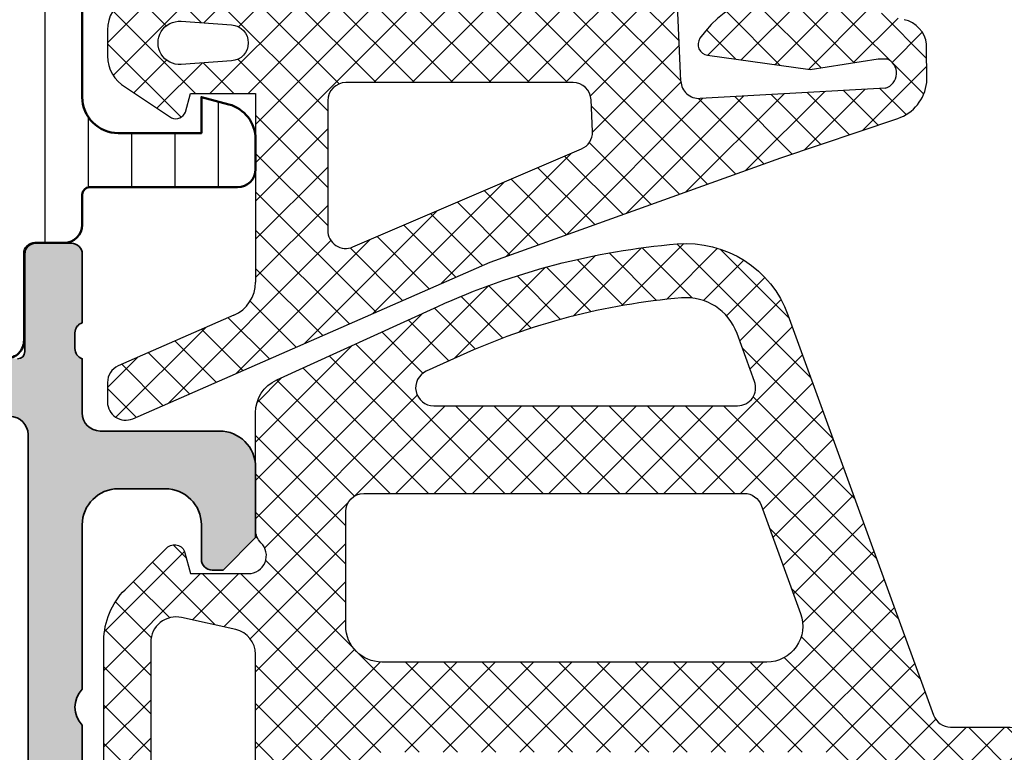
# Model space of a CAD drawing. Units: millimetres. Extents: x 2340 to 23610, y 389 to 3723.
# Drawn here: x 3900 to 3913, y 1294 to 1304 of the extents above; entities that cross this region are included whole.
import ezdxf

# ---------------------------------------------------------------- set-up
doc = ezdxf.new("R2010")
doc.units = ezdxf.units.MM
for name, color, linetype, lineweight in [('S03_AL_Kontur', 255, 'Continuous', 35), ('S04_AL_Schraffur', 253, 'Continuous', 25), ('S07_Isolation_Kontur', 91, 'Continuous', 50), ('S08_Isolation_Schraffur', 91, 'Continuous', 25)]:
    doc.layers.add(name, color=color, linetype=linetype, lineweight=lineweight)
doc.layers.add('SZ_grau', color=253, linetype='Continuous')

# ---------------------------------------------------------------- blocks, each defined once
blk = doc.blocks.new('462860_s')
at = {"layer": 'S04_AL_Schraffur'}
h = blk.add_hatch(color=256, dxfattribs=at)
h.dxf.hatch_style = 1
h.paths.add_polyline_path([(27.5, 7.550000000000001, 0.4142135623730947), (27, 8.05), (7.000000000000001, 8.050000000000002, 0.4142135623730946), (6.499999999999999, 7.55), (6.500000000000002, -5.649999999999999, 0.4142135623730945), (7.000000000000003, -6.149999999999999), (27, -6.149999999999999, 0.414213562373094), (27.5, -5.649999999999999)], flags=0)
h.paths.add_polyline_path([(29, 9.650000000000006, -0.3178372451957822), (28.8, 9.93284271247462), (28.8, 10.36715728752538, -0.3178372451957798), (29, 10.65), (29, 12.54999999999997, 0.414213562373095), (28.69999999999997, 12.85), (27.71000000000004, 12.85, 0.414213562373096), (27.41, 12.54999999999996), (27.41, 9.850000000000001, -0.4142135623730964), (27.21, 9.650000000000002), (23.00000000000001, 9.650000000000006, -0.4142135623730957), (22.50000000000001, 10.15000000000001), (22.50000000000001, 10.85), (23.88149545762237, 13.24282032302756, 0.6105378334010422), (23.74834792059514, 13.44933548774936, 0.2992013024098274), (19.47620211283399, 9.997581012559294, -0.326133762056026), (19.00000000000001, 9.650000000000002), (10.2, 9.650000000000007, -0.3261337620560251), (9.723797887166018, 9.997581012559294, 0.2992013024098275), (5.451652079404864, 13.44933548774936, 0.6105378334010422), (5.318504542377633, 13.24282032302755), (6.699999999999995, 10.85), (6.699999999999994, 10.15, -0.4142135623730955), (6.199999999999992, 9.65), (1.99, 9.649999999999999, -0.4142135623730964), (1.789999999999999, 9.849999999999998), (1.789999999999999, 12.54999999999996, 0.4142135623730951), (1.489999999999959, 12.85), (0.5000000000000391, 12.85, 0.4142135623730943), (0.1999999999999993, 12.54999999999996), (0.1999999999999993, 10.65, -0.3178372451957853), (0.4000000000000021, 10.36715728752538), (0.3999999999999986, 9.932842712474615, -0.3178372451957795), (0.1999999999999993, 9.65), (0.1999999999999957, 4.700000000000005), (1.099999999999996, 3.800000000000001), (1.4, 3.800000000000001, 0.4142135623730953), (1.700000000000001, 4.100000000000001), (1.700000000000001, 6.650000000000002, -0.4142135623730949), (2.699999999999999, 7.650000000000001), (4, 7.65, -0.4142135623730951), (5, 6.65), (5, 0.4999999999999991, -0.4000000000000021), (5, -0.5000000000000027), (5, -4.85, -0.4142135623730951), (4, -5.85), (2.699999999999999, -5.85, -0.4142135623730946), (1.700000000000001, -4.850000000000001), (1.700000000000001, -4.100000000000001, 0.4142135623730951), (1.4, -3.800000000000001), (1.199999999999999, -3.800000000000001, 0.4142135623730951), (0.1999999999999993, -4.800000000000001), (0.1999999999999993, -7.85, -0.3178372451957844), (0.4000000000000004, -8.13284271247462), (0.4000000000000004, -8.567157287525383, -0.3178372451957844), (0.1999999999999993, -8.850000000000003), (0.1999999999999993, -10.74999999999996, 0.4142135623730951), (0.5000000000000426, -11.05), (1.489999999999961, -11.05, 0.4142135623730933), (1.789999999999999, -10.74999999999996), (1.790000000000001, -8.05, -0.4142135623730976), (1.990000000000002, -7.849999999999998), (6.199999999999994, -7.85, -0.4142135623730947), (6.699999999999994, -8.35), (6.699999999999993, -9.049999999999999), (5.318504542377633, -11.44282032302756, 0.6105378334010064), (5.451652079404866, -11.64933548774935, 0.2992013024098273), (9.723797887166011, -8.19758101255929, -0.3261337620560241), (10.19999999999999, -7.850000000000001), (19, -7.850000000000003, -0.3261337620560255), (19.47620211283398, -8.197581012559294, 0.2992013024098276), (23.74834792059514, -11.64933548774936, 0.6105378334010336), (23.88149545762237, -11.44282032302756), (22.50000000000001, -9.050000000000004), (22.50000000000001, -8.350000000000005, -0.414213562373094), (23.00000000000001, -7.850000000000005), (27.21, -7.849999999999998, -0.4142135623730926), (27.41, -8.05), (27.41, -10.74999999999996, 0.4142135623730917), (27.71000000000005, -11.05), (28.69999999999996, -11.05, 0.4142135623730918), (29, -10.74999999999997), (29, -8.850000000000001, -0.3178372451957837), (28.8, -8.567157287525385), (28.8, -8.132842712474616, -0.3178372451958408), (29, -7.849999999999936, -0.4142135623730011), (29.2, -7.65), (32.3, -7.649999999999997), (32.30000000000001, -8.45), (33.30000000000001, -8.45, 0.414213562373094), (33.80000000000001, -7.949999999999999), (33.80000000000001, -4.799999999999997, 0.4142135623730951), (32.80000000000001, -3.799999999999997), (32.60000000000001, -3.799999999999995, 0.4142135623730929), (32.30000000000001, -4.099999999999993), (32.3, -5.050000000000006, -0.4142135623730939), (31.3, -6.049999999999999), (30, -6.049999999999995, -0.4142135623730941), (29, -5.049999999999999), (29, -0.4999999999999991, -0.4000000000000021), (29, 0.5000000000000027), (29, 5.050000000000002, -0.4142135623730964), (30, 6.050000000000003), (31.30000000000001, 6.05, -0.4142135623730951), (32.3, 5.050000000000003), (32.3, 4.100000000000001, 0.4142135623730938), (32.6, 3.800000000000003), (32.90000000000001, 3.800000000000003), (33.80000000000001, 4.700000000000005), (33.80000000000001, 6.650000000000004, 0.4142135623730951), (32.80000000000001, 7.650000000000004), (29.5, 7.650000000000006, -0.4142135623730945), (29, 8.150000000000002)])
h.paths.add_polyline_path([(27, 8.05, -0.4142135623730951), (27.5, 7.550000000000001), (27.5, -5.649999999999999, -0.414213562373094), (27, -6.149999999999999), (7.000000000000003, -6.149999999999999, -0.4142135623730951), (6.500000000000001, -5.649999999999999), (6.499999999999998, 7.55, -0.4142135623730952), (7.000000000000001, 8.050000000000002)], flags=16)
at = {"layer": 'S03_AL_Kontur'}
blk.add_lwpolyline([(27.21, 9.650000000000002, 0.414213562373095), (27.41, 9.850000000000003), (27.41, 12.54999999999996, -0.414213562373095), (27.71000000000004, 12.85), (28.69999999999997, 12.85, -0.414213562373095), (29, 12.54999999999996), (29, 10.65, 0.3178372451957806), (28.8, 10.36715728752538), (28.8, 9.932842712474622, 0.3178372451957838), (29, 9.650000000000004), (29, 8.150000000000004, 0.414213562373095), (29.5, 7.650000000000006), (32.80000000000001, 7.650000000000004, -0.414213562373095), (33.80000000000001, 6.650000000000004), (33.80000000000001, 4.700000000000004), (32.90000000000001, 3.800000000000003), (32.6, 3.800000000000003, -0.414213562373095), (32.3, 4.100000000000003), (32.3, 5.050000000000003, 0.414213562373095), (31.30000000000001, 6.05), (30, 6.050000000000003, 0.414213562373095), (29, 5.050000000000003), (29, 0.5000000000000027, 0.4000000000000016), (29, -0.4999999999999983), (29, -5.049999999999999, 0.414213562373095)], format="xyb", dxfattribs=at)
blk.add_lwpolyline([(6.500000000000002, -5.649999999999999, 0.414213562373095), (7.000000000000002, -6.15), (27, -6.149999999999998, 0.414213562373095), (27.5, -5.649999999999997), (27.5, 7.550000000000001, 0.414213562373095), (27, 8.05), (7.000000000000002, 8.050000000000002, 0.414213562373095), (6.499999999999998, 7.550000000000001)], format="xyb", close=True, dxfattribs=at)
blk = doc.blocks.new('284031_s')
at = {"layer": 'S08_Isolation_Schraffur'}
h = blk.add_hatch(dxfattribs=at)
h.set_pattern_fill('_USER', color=256, scale=1.2, angle=90, style=0, pattern_type=0)
h.set_pattern_definition([(90, (-4.799999999988369, 0.01000000000000001), (-1.2, 7.347880794884119e-17), [])])
edge = h.paths.add_edge_path()
edge.add_arc((0.4999999999999957, 3.709996999999999), 0.4999999999999998, 180.0000000000137, 269.9999999999999)
edge.add_line((0.4999999999999952, 3.209996999999999), (1.310334012242531, 3.209996999999999))
edge.add_arc((1.310334012242531, 2.909996999999998), 0.3000000000000012, 1.1368683772161603e-13, 90, ccw=False)
edge.add_line((1.610334012242532, 2.909996999999998), (1.609999382936311, 0.509998617063693))
edge.add_arc((2.109995360374926, 0.5099959774386147), 0.4999959774455824, 179.9996975188135, 270.000302481186)
edge.add_line((2.109998, 0.01000000000000001), (5.586539498099476, 0.01000000000000001))
edge.add_arc((5.444228849108125, 0.9998180747228501), 0.9999960709244758, 278.1816080518996, 392.7270160998406)
edge.add_line((6.285481498099471, 1.540453000000002), (4.96696464514082, 3.824191492990022))
edge.add_arc((5.399977361871198, 4.074191467289571), 0.4999999999999981, 180.0011750554968, 209.999996599344, ccw=False)
edge.add_line((4.89997736197635, 4.074181212995915), (4.899999999999949, 4.299999999982473))
edge.add_arc((5.150000000017404, 4.299999999982544), 0.2500000000174554, 90.00000000001648, 180.0000000000161, ccw=False)
edge.add_line((5.150000000017332, 4.55), (10.20000000001735, 4.549999999999942))
edge.add_arc((10.2000000000174, 4.949999999999948), 0.4000000000000057, 269.9999999999919, 449.9999999999916)
edge.add_line((10.20000000001746, 5.349999999999954), (8.200000000017397, 5.349999999999953))
edge.add_arc((8.200000000017413, 5.649999999999865), 0.2999999999999119, 179.999999999997, 269.99999999999693, ccw=False)
edge.add_line((7.900000000017501, 5.649999999999881), (7.900000000017333, 5.849999999999952))
edge.add_arc((7.600000000017379, 5.849999999999898), 0.2999999999999545, 1.01777749806848e-11, 179.9999999999949)
edge.add_line((7.300000000017424, 5.849999999999925), (7.300000000017309, 5.649999999999825))
edge.add_arc((7.000000000017426, 5.649999999999838), 0.2999999999998826, 269.99999999999727, 359.9999999999976, ccw=False)
edge.add_line((7.000000000017412, 5.349999999999954), (4.750257738786148, 5.349999999999927))
edge.add_arc((4.750257738786154, 6.349999999999691), 0.9999999999997637, 239.9999999994704, 269.99999999999966, ccw=False)
edge.add_line((4.250257738778267, 5.483974596220078), (2.676196529506941, 6.392759259133244))
edge.add_arc((3.17619652951494, 7.25878466291306), 0.9999999999999953, 182.3903440036601, 239.9999999994707, ccw=False)
edge.add_line((2.177066656345602, 7.217077390877927), (1.800000000000025, 16.2500000000034))
edge.add_line((1.800000000000025, 16.2500000000034), (1.799999999999983, 26.24999999999976))
edge.add_line((1.799999999999983, 26.24999999999976), (2.177066656345616, 35.28292260912154))
edge.add_arc((3.17619652951501, 35.24121533708642), 1.00000000000005, 120.0000000005729, 177.6096559963408, ccw=False)
edge.add_line((2.676196529506326, 36.1072407408659), (4.250257738778151, 37.01602540378083))
edge.add_arc((4.750257738786161, 36.15000000000069), 1.000000000000284, 89.99999999999102, 120.00000000052049, ccw=False)
edge.add_line((4.750257738786317, 37.15000000000097), (7.000000000017445, 37.15000000000097))
edge.add_arc((7.000000000017431, 36.85000000000097), 0.2999999999999972, -1.4210854715202004e-12, 89.99999999999739, ccw=False)
edge.add_line((7.300000000017426, 36.85000000000097), (7.300000000017426, 36.65000000000098))
edge.add_arc((7.600000000017408, 36.65000000000099), 0.2999999999999821, 180.0000000000027, 359.9999999999973)
edge.add_line((7.900000000017391, 36.65000000000098), (7.900000000017391, 36.85000000000097))
edge.add_arc((8.200000000017432, 36.85000000000094), 0.3000000000000416, 89.99999999999432, 179.9999999999946, ccw=False)
edge.add_line((8.200000000017463, 37.15000000000098), (10.20000000001741, 37.15000000000097))
edge.add_arc((10.20000000001743, 37.55000000000095), 0.3999999999999773, 269.9999999999959, 449.999999999996)
edge.add_line((10.20000000001746, 37.95000000000092), (5.150000000017393, 37.95000000000093))
edge.add_arc((5.150000000017391, 38.20000000001837), 0.2500000000174438, 180.0000000000016, 270.0000000000004, ccw=False)
edge.add_line((4.899999999999947, 38.20000000001836), (4.899977361976351, 38.42581878700408))
edge.add_arc((5.399977361871224, 38.42580853271043), 0.500000000000024, 150.0000034006569, 179.998824944504, ccw=False)
edge.add_line((4.966964645140822, 38.67580850700998), (6.285481498099468, 40.95954699999999))
edge.add_arc((5.444228849108121, 41.50018192527714), 0.9999960709244768, 327.2729839001593, 441.8183919481002)
edge.add_line((5.586539498099477, 42.48999999999999), (2.109997999999996, 42.48999999999999))
edge.add_arc((2.109995360374918, 41.99000402256138), 0.4999959774455762, 89.99969751881356, 180.0003024811859)
edge.add_line((1.609999382936312, 41.99000138293631), (1.610334012242532, 39.590003))
edge.add_arc((1.310334012242539, 39.59000299999999), 0.2999999999999929, -90.00000000000011, 1.4210854715202004e-12, ccw=False)
edge.add_line((1.310334012242538, 39.290003), (0.4999999999999918, 39.29000299999999))
edge.add_arc((0.4999999999999883, 38.790003), 0.4999999999999929, 89.99999999999962, 179.9999999999862)
edge.add_line((-4.107825191112868e-15, 38.79000300000012), (-3.873406857844016e-14, 12.94999999999998))
edge.add_arc((-0.2000000000000564, 12.95000000000001), 0.2000000000000177, 269.99999999999255, 359.9999999999929, ccw=False)
edge.add_line((-0.2000000000000823, 12.74999999999999), (-4.299999999988396, 12.74999999999999))
edge.add_arc((-4.299999999988394, 12.25000000000005), 0.4999999999999449, 90.0000000000002, 180.0000000000002)
edge.add_line((-4.79999999998834, 12.25000000000004), (-4.799999999988339, 11.41925077661229))
edge.add_arc((-3.799999999988357, 11.4192507766123), 0.9999999999999818, 180.0000000000007, 254.9999999989173)
edge.add_line((-4.058819045109127, 10.45332495032814), (-3.299999999988398, 10.24999999999996))
edge.add_line((-3.299999999988398, 10.24999999999996), (-3.299999999988397, 11.24999999999999))
edge.add_line((-3.299999999988397, 11.24999999999999), (-1.000000000000039, 11.24999999999999))
edge.add_arc((-1.000000000000067, 10.24999999999993), 1.000000000000057, -1.5916157281026244e-12, 89.99999999999841, ccw=False)
edge.add_line((-1.047768100580218e-14, 10.2499999999999), (-3.908308138927948e-14, 7.24999999999999))
edge.add_arc((-1.000000000000042, 7.24999999999999), 1.000000000000002, 270, 360, ccw=False)
edge.add_line((-1.000000000000041, 6.249999999999988), (-3.299999999988369, 6.249999999999988))
edge.add_line((-3.299999999988369, 6.249999999999988), (-3.299999999988483, 7.249999999999931))
edge.add_line((-3.299999999988483, 7.249999999999931), (-4.058819045109068, 7.046675049641684))
edge.add_arc((-3.799999999988411, 6.08074922335799), 0.9999999999995032, 105.0000000010834, 180.0000000000002)
edge.add_line((-4.799999999987914, 6.080749223357986), (-4.799999999988369, 5.24999999999996))
edge.add_arc((-4.299999999988382, 5.249999999999973), 0.4999999999999867, 180.0000000000015, 270.0000000000016)
edge.add_line((-4.299999999988368, 4.749999999999987), (-0.1999999999999993, 4.749999999999988))
edge.add_arc((-0.200000000000014, 4.550000000000013), 0.1999999999999753, -3.979039320256561e-12, 89.9999999999958, ccw=False)
edge.add_line((-3.924638392049926e-14, 4.549999999999999), (-4.107825191113079e-15, 3.709996999999879))
h = blk.add_hatch(dxfattribs=at)
h.set_pattern_fill('ANSI37', color=256, style=0)
h.set_pattern_definition([(45, (1.799999999999983, 5.349999999999954), (-2.245064030267288, 2.245064030267288), []), (135, (1.799999999999983, 5.349999999999954), (-2.245064030267288, -2.245064030267288), [])])
h.paths.add_polyline_path([(18.69999999999992, 36.15000000000148, 0.4142135623731342), (17.69999999999978, 37.15000000000148), (10.20000000001741, 37.15000000000097), (8.200000000017463, 37.15000000000098, 0.4142135623730951), (7.900000000017391, 36.85000000000097), (7.900000000017391, 36.65000000000098, -1), (7.300000000017426, 36.65000000000098), (7.300000000017426, 36.85000000000097, 0.4142135623730916), (7.000000000017445, 37.15000000000097), (4.750257738786317, 37.15000000000097, 0.1316524975897461), (4.250257738778151, 37.01602540378083), (2.676196529506326, 36.1072407408659, 0.256801270601144), (2.177066656345616, 35.28292260912154), (1.799999999999983, 26.24999999999976), (1.800000000000025, 16.2500000000034), (2.177066656345602, 7.217077390877927, 0.2568012706013423), (2.676196529506941, 6.392759259133244), (4.250257738778267, 5.483974596220078, 0.1316524975897452), (4.750257738786148, 5.349999999999927), (7.000000000017412, 5.349999999999954, 0.414213562373096), (7.300000000017309, 5.649999999999825), (7.300000000017424, 5.849999999999925, -1), (7.900000000017333, 5.849999999999952), (7.900000000017501, 5.649999999999881, 0.4142135623730949), (8.200000000017397, 5.349999999999953), (10.20000000001746, 5.349999999999954), (17.70000000000005, 5.350000000000435, 0.4142135623730577), (18.69999999999992, 6.350000000000435)])
at = {"layer": 'S07_Isolation_Kontur'}
blk.add_lwpolyline([(-4.107825191113079e-15, 3.709996999999879, 0.4142135623730249), (0.4999999999999952, 3.209996999999999), (1.310334012242531, 3.209996999999999, -0.414213562373094), (1.610334012242532, 2.909996999999998), (1.609999382936311, 0.5099986170636931, 0.4142166549144964), (2.109998, 0.01000000000000001), (5.586539498099476, 0.01000000000000001, 0.5460410483302792), (6.285481498099471, 1.540453000000002), (4.96696464514082, 3.824191492990022, -0.1316472664831092), (4.89997736197635, 4.074181212995915), (4.899999999999949, 4.299999999982473, -0.4142135623730939), (5.150000000017332, 4.55), (10.20000000001735, 4.549999999999942, 0.9999999999999999), (10.20000000001746, 5.349999999999954), (8.200000000017397, 5.349999999999953, -0.4142135623730949), (7.900000000017501, 5.649999999999881), (7.900000000017333, 5.849999999999952, 0.9999999999998682), (7.300000000017424, 5.849999999999925), (7.300000000017309, 5.649999999999825, -0.4142135623730961), (7.000000000017412, 5.349999999999954), (4.750257738786148, 5.349999999999927, -0.1316524975897452), (4.250257738778267, 5.483974596220078), (2.676196529506941, 6.392759259133244, -0.2568012706013424), (2.177066656345602, 7.217077390877927), (1.800000000000025, 16.2500000000034), (1.799999999999983, 26.24999999999976), (2.177066656345616, 35.28292260912154, -0.2568012706011439), (2.676196529506326, 36.1072407408659), (4.250257738778151, 37.01602540378083, -0.1316524975897461), (4.750257738786317, 37.15000000000097), (7.000000000017445, 37.15000000000097, -0.4142135623730916), (7.300000000017426, 36.85000000000097), (7.300000000017426, 36.65000000000098, 0.9999999999999641), (7.900000000017391, 36.65000000000098), (7.900000000017391, 36.85000000000097, -0.414213562373095), (8.200000000017463, 37.15000000000098), (10.20000000001741, 37.15000000000097, 0.9999999999999999), (10.20000000001746, 37.95000000000092), (5.150000000017393, 37.95000000000093, -0.4142135623730888), (4.899999999999947, 38.20000000001836), (4.899977361976351, 38.42581878700408, -0.1316472664831089), (4.966964645140822, 38.67580850700998), (6.285481498099468, 40.95954699999999, 0.5460410483302799), (5.586539498099477, 42.48999999999999), (2.109997999999996, 42.48999999999999, 0.4142166549144967), (1.609999382936312, 41.99000138293631), (1.610334012242532, 39.590003, -0.4142135623731005), (1.310334012242538, 39.290003), (0.4999999999999917, 39.29000299999999, 0.4142135623730265), (-4.107825191112868e-15, 38.79000300000012), (-3.873406857844016e-14, 12.94999999999998, -0.4142135623730955), (-0.2000000000000823, 12.74999999999999), (-4.299999999988396, 12.74999999999999, 0.414213562373095), (-4.79999999998834, 12.25000000000004), (-4.799999999988339, 11.41925077661229, 0.3394542588581036), (-4.058819045109127, 10.45332495032814), (-3.299999999988398, 10.24999999999996), (-3.299999999988397, 11.24999999999999), (-1.000000000000038, 11.24999999999999, -0.414213562373095), (-1.047768100580218e-14, 10.2499999999999), (-3.908308138927948e-14, 7.24999999999999, -0.414213562373095), (-1.000000000000041, 6.249999999999988), (-3.299999999988369, 6.249999999999988), (-3.299999999988483, 7.249999999999931), (-4.058819045109068, 7.046675049641684, 0.3394542588581047), (-4.799999999987914, 6.080749223357986), (-4.799999999988369, 5.24999999999996, 0.4142135623730955), (-4.299999999988368, 4.749999999999987), (-0.1999999999999994, 4.749999999999988, -0.4142135623730953), (-3.924638392049926e-14, 4.549999999999999)], format="xyb", close=True, dxfattribs=at)
blk.add_lwpolyline([(10.20000000001741, 37.15000000000097), (17.69999999999978, 37.15000000000148, -0.4142135623731341), (18.69999999999992, 36.15000000000148), (18.69999999999992, 6.350000000000435, -0.4142135623730578), (17.70000000000005, 5.350000000000435), (10.2000000000174, 5.349999999999953)], format="xyb", dxfattribs=at)
blk = doc.blocks.new('442810_s')
at = {"extrusion": (0, 0, -1)}
blk.add_blockref('284031_s', (-29.00000000000001, 57.5), dxfattribs=at)
blk.add_blockref('462860_s', (0, 47.85))

msp = doc.modelspace()

# ---------------------------------------------------------------- hatches: boundary and pattern name
at = {"layer": 'SZ_grau'}
h = msp.add_hatch(dxfattribs=at)
h.set_pattern_fill('NETZ', color=256, scale=0.375, angle=45)
h.set_pattern_definition([(45, (-2008.34854437544, -96.21524216543799), (-0.2651650429449553, 0.2651650429449554), []), (135, (-2008.34854437544, -96.21524216543799), (-0.2651650429449554, -0.2651650429449553), [])])
edge = h.paths.add_edge_path()
edge.add_line((3908.50741476176, 1310.265064855304), (3908.310495670736, 1314.71521166454))
edge.add_arc((3908.560257724619, 1314.726116545955), 0.2500000000000038, 90.00000000000023, 182.500007931255, ccw=False)
edge.add_line((3908.560257724619, 1314.976116545955), (3909.011776608597, 1314.976116545955))
edge.add_arc((3909.011776608599, 1315.026116545955), 0.04999999999997051, 269.9999999999745, 359.9999999999756)
edge.add_line((3909.061776608598, 1315.026116545955), (3909.061776608598, 1315.326116545955))
edge.add_arc((3909.011776608599, 1315.326116545955), 0.04999999999998295, 2.239110495750316e-11, 90.00000000002137)
edge.add_line((3909.011776608599, 1315.376116545955), (3908.52751191342, 1315.376116545955))
edge.add_arc((3908.527511913422, 1315.626116545955), 0.25, 182.5000079312538, 269.9999999999998, ccw=False)
edge.add_line((3908.277749859535, 1315.61521166454), (3908.263582940359, 1315.9396864292))
edge.add_arc((3906.765010617042, 1315.874257140711), 1.499999999999946, 2.500007931253179, 65.0000000000009)
edge.add_line((3907.398938009654, 1317.233718821266), (3903.005005294795, 1319.282643295622))
edge.add_arc((3903.110659860233, 1319.50922024238), 0.2499999999999978, 180.0000000000049, 245.00000000000142, ccw=False)
edge.add_line((3902.860659860233, 1319.50922024238), (3902.860659860233, 1320.505981000599))
edge.add_line((3902.860659860233, 1320.505981000599), (3902.011974460256, 1320.505981000599))
edge.add_arc((3901.761974460256, 1320.5059810006), 0.2499999999999916, 359.9999999999756, 480.0000000989004)
edge.add_line((3901.636974459883, 1320.72248735133), (3900.861778707478, 1320.274927873219))
edge.add_line((3900.861778707478, 1320.274927873219), (3900.861778707478, 1306.826116875027))
edge.add_arc((3901.111778707478, 1306.826116875027), 0.2500000000000098, 180.0000000000022, 270.0000000000042)
edge.add_line((3901.111778707478, 1306.576116875027), (3902.7617766086, 1306.576116875027))
edge.add_arc((3902.761776608599, 1306.426116875027), 0.1500000000000004, -5.115907697472721e-13, 89.99999999999699, ccw=False)
edge.add_line((3902.911776608598, 1306.426116875027), (3902.911776608598, 1304.826003515952))
edge.add_line((3902.911776608598, 1304.826003515952), (3902.012052216265, 1304.826007553904))
edge.add_line((3902.012052216267, 1304.826007553905), (3901.943066277241, 1305.083415695995))
edge.add_arc((3901.80448862603, 1305.02601858023), 0.1499939809236454, 22.49872006233409, 112.5024907273616)
edge.add_line((3901.747082390522, 1305.164592453807), (3901.112034477925, 1304.740009018748))
edge.add_arc((3901.361903050903, 1304.307072198515), 0.4998685768040554, 119.9913027002183, 179.9880821476706)
edge.add_line((3900.862034484913, 1304.307176174059), (3900.862019219134, 1303.944995591014))
edge.add_arc((3901.361879808092, 1303.944929144293), 0.4998605933739814, 179.9923836431741, 240.0092257961059)
edge.add_line((3901.112019219136, 1303.511996933787), (3901.747082390522, 1303.087413498728))
edge.add_arc((3901.804489160038, 1303.225980689572), 0.149988011403566, 247.4963437862774, 337.5062530200552)
edge.add_line((3901.943066277241, 1303.168597885936), (3902.012036957478, 1303.425998398631))
edge.add_line((3902.012036957478, 1303.425998398631), (3902.911776608598, 1303.425994360683))
edge.add_line((3902.911776608598, 1303.425994360683), (3902.911776608598, 1300.812023200831))
edge.add_arc((3902.411776608598, 1300.812023200831), 0.5000000000000102, 293.63161307440623, 359.99999999999153, ccw=False)
edge.add_line((3902.612203896986, 1300.353952352523), (3901.010202401027, 1299.653073928879))
edge.add_arc((3901.111571149895, 1299.424547394855), 0.2500000000001985, 113.9208962235128, 180.0665292769636)
edge.add_line((3900.86157131843, 1299.424257106187), (3900.861888720767, 1299.150906680649))
edge.add_arc((3901.111888552232, 1299.151196969317), 0.2499999999999553, 180.0665292770038, 293.3620301346273)
edge.add_line((3901.211023454294, 1298.921692565888), (3906.159961878318, 1301.088096930965))
edge.add_line((3906.159961878317, 1301.088096930965), (3910.184859548948, 1302.532986177568))
edge.add_line((3910.184859548948, 1302.532986177568), (3911.805529419247, 1303.080152538644))
edge.add_arc((3911.615819700468, 1303.642059960564), 0.5930680637233933, 288.6555768496264, 353.7502930622404)
edge.add_line((3912.205363098446, 1303.577497509347), (3912.204752746884, 1304.106602695809))
edge.add_arc((3911.811666116666, 1304.059741524026), 0.3958700143692914, 6.798337058211884, 78.27233689388481)
edge.add_line((3911.892130676571, 1304.447347668039), (3910.764684978787, 1304.764135387765))
edge.add_arc((3910.300942569342, 1303.337594669084), 1.500025147913884, 71.99160000096559, 145.4023127576833)
edge.add_arc((3909.189656828437, 1304.104153148304), 0.1499999999999412, 145.4023127576832, 262.000289835088)
edge.add_line((3909.168781614697, 1303.955612832392), (3910.593424145049, 1303.755399731027))
edge.add_line((3910.593424145047, 1303.755399731027), (3911.534713408335, 1303.904468663708))
edge.add_line((3911.534713408337, 1303.904468663708), (3911.651015106505, 1303.90508845173))
edge.add_arc((3911.575453254232, 1303.705741089752), 0.2131876268592251, -74.27513346186078, 69.24097921495519, ccw=False)
edge.add_line((3911.633230987851, 1303.500532177315), (3909.066359560973, 1303.356250853774))
edge.add_arc((3909.052329452608, 1303.605856855424), 0.2500000000000513, 182.5000079312439, 273.2171542309357, ccw=False)
edge.add_line((3908.802567398723, 1303.594951974009), (3908.547239780915, 1309.365064855304))
edge.add_arc((3908.796995381721, 1309.376116545955), 0.2500000000000007, 90, 182.5336866183568, ccw=False)
edge.add_line((3908.796995381721, 1309.626116545955), (3909.0617766086, 1309.626116545955))
edge.add_arc((3909.061776608598, 1309.676116545956), 0.04999999999997229, 269.9999999999756, 359.9999999999766)
edge.add_line((3909.111776608597, 1309.676116545956), (3909.111776608597, 1309.976116545955))
edge.add_arc((3909.061776608598, 1309.976116545955), 0.04999999999998206, 2.442665995363981e-11, 90.00000000002342)
edge.add_line((3909.061776608598, 1310.026116545955), (3908.757170362565, 1310.026116545955))
edge.add_arc((3908.757170362565, 1310.276116545955), 0.2499999999999973, 182.5336866183567, 270, ccw=False)
edge = h.paths.add_edge_path(flags=16)
edge.add_arc((3906.943595660423, 1311.676116545956), 0.2499999999999964, 2.500000000001023, 90.0000000000008, ccw=False)
edge.add_line((3907.193357715818, 1311.687021392797), (3907.298143978798, 1309.287021392797))
edge.add_arc((3907.048381923401, 1309.276116545955), 0.2499999999999861, -90, 2.5000000000001137, ccw=False)
edge.add_line((3907.048381923401, 1309.026116545955), (3904.461776608598, 1309.026116545955))
edge.add_arc((3904.461776608599, 1308.476116545955), 0.5500000000000007, 90.00000000000074, 270.0000000000007)
edge.add_line((3904.461776608599, 1307.926116545956), (3907.118239432057, 1307.926116545956))
edge.add_arc((3907.118239432055, 1307.676116545956), 0.2499999999999947, 2.500000000000682, 90.0000000000012, ccw=False)
edge.add_line((3907.368001487452, 1307.687021392797), (3907.488069080449, 1304.937021392797))
edge.add_arc((3907.238307025054, 1304.926116545956), 0.2499999999999773, -89.99999999999869, 2.500000000000682, ccw=False)
edge.add_line((3907.238307025054, 1304.676116545956), (3904.161776608598, 1304.676116545956))
edge.add_arc((3904.161776608598, 1304.926116545956), 0.2500000000000071, 180.0000000000016, 270.0000000000016, ccw=False)
edge.add_line((3903.911776608598, 1304.926116545956), (3903.911776608598, 1306.826116545956))
edge.add_arc((3902.911776608598, 1306.826116545955), 0.9999999999999929, 4.071109992273301e-13, 90.0000000000004)
edge.add_line((3902.911776608598, 1307.826116545955), (3902.311776608598, 1307.826116545955))
edge.add_arc((3902.311776608598, 1308.076116545955), 0.2499999999999858, 179.9999999999967, 269.9999999999967, ccw=False)
edge.add_line((3902.061776608598, 1308.076116545955), (3902.061776608598, 1311.676116545955))
edge.add_arc((3902.311776608598, 1311.676116545956), 0.25, 90, 180, ccw=False)
edge.add_line((3902.311776608598, 1311.926116545956), (3906.943595660421, 1311.926116545956))
edge = h.paths.add_edge_path(flags=16)
edge.add_arc((3906.760203003307, 1315.876498967813), 0.2500000000000142, 2.4999999999980105, 64.99999999999818, ccw=False)
edge.add_line((3907.009965058702, 1315.887403814654), (3907.123500207163, 1313.287021392797))
edge.add_arc((3906.873738151769, 1313.276116545955), 0.2499999999999861, -90, 2.500000000000284, ccw=False)
edge.add_line((3906.873738151769, 1313.026116545955), (3902.3117766086, 1313.026116545955))
edge.add_arc((3902.311776608598, 1313.276116545955), 0.2500000000000071, 180.0000000000016, 270.0000000000016, ccw=False)
edge.add_line((3902.061776608598, 1313.276116545955), (3902.061776608598, 1317.950834262404))
edge.add_arc((3902.311776608598, 1317.950834262405), 0.2500000000000083, 64.99999999999977, 179.9999999999992, ccw=False)
edge.add_line((3902.417431174033, 1318.177411209163), (3906.865857568742, 1316.103075914572))
edge = h.paths.add_edge_path(flags=16)
edge.add_arc((3907.327327474241, 1302.887213048799), 0.2500000000000013, 293.2180735486036, 362.4999999999995)
edge.add_line((3907.577089529635, 1302.89811789564), (3907.557926589103, 1303.337021392796))
edge.add_arc((3907.308164533708, 1303.326116545955), 0.2499999999999873, 2.499999999997402, 89.99999999999633)
edge.add_line((3907.308164533708, 1303.576116545955), (3904.161776608598, 1303.576116545955))
edge.add_arc((3904.161776608598, 1303.326116545955), 0.2499999999999858, 90, 180)
edge.add_line((3903.911776608598, 1303.326116545955), (3903.911776608598, 1301.529274072095))
edge.add_arc((3904.161776608598, 1301.529274072095), 0.2499999999999969, 179.9999999999959, 293.218073548601)
edge.add_line((3904.260334564782, 1301.29952131526), (3907.425885430424, 1302.657460291964))
edge = h.paths.add_edge_path(flags=16)
edge.add_arc((3901.861773864597, 1304.126115120452), 0.2999999999999944, 85.90394768373841, 274.0960523162637, ccw=False)
edge.add_line((3901.883202480722, 1304.425348832474), (3902.579629584645, 1304.375476547137))
edge.add_arc((3902.561772404539, 1304.126115120452), 0.2500000000000019, -85.90394768373773, 85.90394768373727, ccw=False)
edge.add_line((3902.579629584643, 1303.876753693766), (3901.88320248072, 1303.826881408429))
h = msp.add_hatch(dxfattribs=at)
h.set_pattern_fill('LINIE', color=256, scale=0.6, angle=90)
h.set_pattern_definition([(90, (3915.405095053078, 1310.371529560261), (-0.6, 3.673940397442059e-17), [])])
h.paths.add_polyline_path([(3915.928099803208, 1316.650154433842), (3916.648139182749, 1317.017032822356, -0.1183577996407685), (3916.875134432617, 1317.071529560261), (3919.705095053077, 1317.071529560261, -0.414213562373095), (3919.855095053079, 1316.921529560262), (3919.855095053079, 1316.821529560261, 1), (3920.155095053078, 1316.821529560261), (3920.155095053078, 1316.921529560262, -0.41421356239466), (3920.305095053089, 1317.071529560261), (3920.805095053063, 1317.071529560225, 1), (3920.805095053074, 1317.471529560262), (3917.056770234669, 1317.47152956032, -0.4140387426524779), (3916.956770252544, 1317.571469869392), (3916.956731476455, 1317.709284599442, -0.1318042991202062), (3916.990225073554, 1317.834433813765), (3917.649483500032, 1318.976303060261, 0.5460410483302921), (3917.300012500034, 1319.74152956026), (3915.561740431169, 1319.74152956026, 0.4190642763411895), (3915.311776608598, 1319.487398561741), (3915.311776608598, 1317.380381578798, -0.4316159245377396), (3915.162038030508, 1317.221529560262), (3912.422082351186, 1317.221529560262, 0.1316524975873959), (3912.297082351186, 1317.188035911207), (3910.180095053078, 1315.965792724774, 0.2679491924311231), (3910.055095053078, 1315.749286373828), (3910.055095053078, 1311.095986107423), (3910.285818908242, 1305.351463663995, 0.4025043559133374), (3910.785416105799, 1304.871529560261), (3914.710952262189, 1304.871529560261, -0.2820291683021551), (3914.933703893234, 1304.735027185196), (3915.295538112239, 1304.024887545727, -0.1086364129507829), (3915.311776608598, 1303.96254616523), (3915.311776608598, 1301.247394539185, 0.4093794293495084), (3915.561740431169, 1301.001529560262), (3917.300012500034, 1301.001529560262, 0.5460410483302898), (3917.649483500032, 1301.766756060263), (3916.990225073572, 1302.908625306774, -0.1316437891433783), (3916.956731432088, 1303.033616748663), (3916.956770234729, 1303.171526142164, -0.4142235737849537), (3917.056770234671, 1303.271529560262), (3920.805095053078, 1303.271529560262, 1), (3920.805095053078, 1303.671529560262), (3920.305095053078, 1303.671529560262, -0.4142135623730986), (3920.155095053078, 1303.821529560261), (3920.155095053078, 1303.921529560262, 1), (3919.855095053079, 1303.921529560262), (3919.855095053079, 1303.821529560261, -0.4142135623730916), (3919.705095053077, 1303.671529560262), (3916.817895841219, 1303.671529560262, -0.2820291683021543), (3915.926889317028, 1304.217539060522), (3913.63234342203, 1308.72083893941, -0.1183577996407676), (3913.605095053079, 1308.834336564345), (3913.605095053079, 1311.917976169668, -0.1989123673796597), (3913.678318357781, 1312.094752864965), (3915.362201834265, 1313.778636341448, 0.1989123673796591), (3915.655095053078, 1314.485743122635), (3915.655095053078, 1316.204651171748, -0.2820291683021526)])
h.paths.add_polyline_path([(3915.005095053077, 1316.371529560261), (3915.005095053077, 1314.547875156991, -0.1989123673796588), (3914.858648443671, 1314.194321766397), (3913.632302846943, 1312.967976169668, -0.1989123673796574), (3913.278749456349, 1312.821529560261), (3910.905095053078, 1312.821529560261, -0.4142135623730953), (3910.405095053078, 1313.321529560261), (3910.405095053078, 1315.402876212314, -0.2679491924311226), (3910.655095053078, 1315.835888914206), (3912.332851866644, 1316.804542262154, -0.1316524975873959), (3912.582851866644, 1316.871529560261), (3914.505095053077, 1316.871529560261, -0.4142135623730952)], flags=16)
h.paths.add_polyline_path([(3912.955095053077, 1312.071529560261), (3912.955095053077, 1309.171529560262, -0.4142135623730951), (3912.705095053077, 1308.921529560262), (3910.732872965164, 1308.921529560262, -0.4025043559133361), (3910.483074366386, 1309.161496612129), (3910.405095053078, 1311.103012001164), (3910.405095053078, 1312.071529560261, -0.4142135623730951), (3910.655095053078, 1312.321529560261), (3912.705095053077, 1312.321529560261, -0.4142135623730951)], flags=16)
h.paths.add_polyline_path([(3913.124888547529, 1308.285027185197), (3914.296797081366, 1305.985027185196, -0.5600269084740764), (3914.074045450319, 1305.621529560261), (3911.105575183115, 1305.621529560261, -0.4025043559133371), (3910.605977985559, 1306.101463663995), (3910.523238515352, 1308.161496612129, -0.4260205264728506), (3910.773037114132, 1308.421529560262), (3912.902136916482, 1308.421529560262, -0.2820291683021526)], flags=16)
h = msp.add_hatch(dxfattribs=at)
h.set_pattern_fill('NETZ', color=256, scale=0.375, angle=45)
h.set_pattern_definition([(45, (3902.161776608598, 1280.876114120451), (-0.2651650429449553, 0.2651650429449554), []), (135, (3902.161776608598, 1280.876114120451), (-0.2651650429449554, -0.2651650429449553), [])])
h.paths.add_polyline_path([(3912.77534957814, 1293.344526164869, -0.3639702342662028), (3913.021551516393, 1293.551114120452), (3913.361776608597, 1293.551114120452, 0.4142135623730953), (3913.611776608597, 1293.801114120452), (3913.611776608597, 1294.401114120452, 0.4142135623730962), (3913.361776608597, 1294.651114120452), (3912.536828493152, 1294.651114120452, -0.3152987888789833), (3912.301905337954, 1294.81560908462), (3910.284037810698, 1300.359654551211, 0.3383552711241534), (3908.749658356188, 1301.341420256653, 0.0862602156063122), (3905.435846023394, 1300.476114120452), (3903.204472484182, 1299.459470301129, 0.2938673046988642), (3902.911776608598, 1299.004470301129), (3902.911776608598, 1297.383185541878, 0.201512754623995), (3902.986776608597, 1297.204649831165, -0.6718010948423525), (3902.811776608598, 1296.776114120451), (3902.011776608599, 1296.776114120451), (3901.934386757372, 1297.064936977216, 0.5773502691896016), (3901.683431866251, 1297.13218013763), (3901.104669827413, 1296.553418098791, 0.1989123673796886), (3900.811776608598, 1295.846311317604), (3900.811776608598, 1294.005916923299, 0.1989123673796868), (3901.104669827413, 1293.298810142112), (3901.683431866251, 1292.720048103273, 0.5773502691895925), (3901.934386757372, 1292.787291263686), (3902.011776608599, 1293.076114120451), (3902.811776608598, 1293.076114120451, -0.6718010948423979), (3902.986776608597, 1292.647578409737, 0.2015127546240243), (3902.911776608598, 1292.469042699025), (3902.911776608598, 1290.901114120452, -0.4142135623730951), (3902.661776608598, 1290.651114120452), (3901.061776608598, 1290.651114120452, 0.4142135623730941), (3900.811776608598, 1290.401114120452), (3900.811776608598, 1289.651114120452, 0.4142135623730941), (3901.061776608598, 1289.401114120452), (3902.661776608598, 1289.401114120452, -0.4142135623730951), (3902.911776608598, 1289.151114120452), (3902.911776608598, 1285.726114120452, -0.414213562373094), (3902.661776608598, 1285.476114120452), (3901.061776608598, 1285.476114120452, 0.414213562373094), (3900.811776608598, 1285.226114120452), (3900.811776608598, 1284.476114120452, 0.414213562373094), (3901.061776608598, 1284.226114120452), (3902.661776608598, 1284.226114120452, -0.4142135623730955), (3902.911776608598, 1283.976114120452), (3902.911776608598, 1282.326114120451), (3902.011776608599, 1282.326114120451), (3901.947784216994, 1282.564936977216, 0.493145426031721), (3901.727895343052, 1282.656017931019), (3901.061776608598, 1282.27143410037, 0.3895131365229278), (3900.859089498446, 1281.626114120451, 0.3895131365228786), (3901.061776608598, 1280.980794140532), (3901.727895343052, 1280.596210309884, 0.4931454260317256), (3901.947784216994, 1280.687291263686), (3902.011776608599, 1280.926114120452), (3902.911776608598, 1280.926114120452), (3902.911776608598, 1278.259868967391, -0.3130862330830975), (3902.74917116806, 1278.0256421735), (3901.074382049137, 1277.400745871897, 0.3130862330830991), (3900.911776608598, 1277.166519078006), (3900.911776608598, 1276.526114120452, 0.5231292123930401), (3901.24917116806, 1276.29188732656), (3910.368477702983, 1279.694477457148, -0.02917545015487287), (3917.054661711223, 1281.753870158729, 0.3454168700759268), (3917.511776608599, 1282.336608391083, 0.259119405199536), (3917.110851128475, 1283.058295356185, 0.1609082346944235), (3914.976651571133, 1283.575014623984, -0.1390808933305336), (3913.638054477942, 1283.839192225685), (3911.901968229004, 1284.723772352036, -0.3297505471403168), (3911.42423270106, 1285.681961583705)])
h.paths.add_polyline_path([(3910.758999913905, 1289.107702076035), (3910.155080004979, 1285.682702076035, -0.363970234266203), (3909.908878066726, 1285.476114120452), (3904.411776608598, 1285.476114120452, -0.4142135623730945), (3904.161776608598, 1285.726114120452), (3904.161776608598, 1289.151114120452, -0.4142135623730949), (3904.411776608598, 1289.401114120452), (3910.512797975653, 1289.401114120452, -0.4663076581549996)], flags=16)
h.paths.add_polyline_path([(3910.821370191892, 1290.651114120452), (3904.411776608598, 1290.651114120452, -0.4142135623730951), (3904.161776608598, 1290.901114120452), (3904.161776608598, 1293.801114120452, -0.4142135623730951), (3904.661776608598, 1294.301114120452), (3910.808840205891, 1294.301114120452, -0.3152987888790351), (3911.278686516285, 1293.972124192114), (3911.506408070218, 1293.346464364761), (3911.067572130145, 1290.857702076035, -0.3639702342661984)], flags=16)
h.paths.add_polyline_path([(3909.600305850485, 1284.226114120452, -0.4663076581549985), (3909.846507788739, 1283.932702076035), (3909.622852522652, 1282.664290031618, -0.3639702342662017), (3909.130448646147, 1282.251114120451), (3904.661776608598, 1282.251114120451, -0.414213562373095), (3904.161776608598, 1282.751114120451), (3904.161776608598, 1283.976114120452, -0.4142135623730951), (3904.411776608598, 1284.226114120452)], flags=16)
h.paths.add_polyline_path([(3911.703956104733, 1283.79662425825), (3913.5623177486, 1283.050639226072, 0.1380342553005103), (3915.313066776098, 1282.861890122269, -0.1595525691367976), (3916.851628564013, 1282.630148116516, -0.7293091400723751), (3916.792681942268, 1282.253870158729, 0.02320488726573598), (3911.339179489776, 1281.139588595413, -0.5441232586253909), (3910.724066425324, 1281.711121313419), (3911.025288693041, 1283.419437683993, -0.4762877534325526)], flags=16)
h.paths.add_polyline_path([(3909.989907178793, 1295.551114120452), (3904.661776608598, 1295.551114120452, -0.4142135623730968), (3904.161776608598, 1296.051114120452), (3904.161776608598, 1297.636430198862, -0.4142135623730935), (3904.411776608598, 1297.886430198862), (3909.678943757468, 1297.886430198862, -0.3152987888790322), (3909.913866912664, 1297.721935234694), (3910.459753489185, 1296.222124192114, -0.5205670505516882)], flags=16)
h.paths.add_polyline_path([(3909.031651337702, 1281.001114120451, -0.4663076581549922), (3909.277853275953, 1280.707702076034), (3909.261062338517, 1280.612475937813, -0.2666451384440778), (3909.101508113601, 1280.421383880403), (3904.498424321935, 1278.720574889236, -0.5221149478278845), (3904.161776608598, 1278.955078991062), (3904.161776608598, 1280.501114120451, -0.414213562373094), (3904.661776608598, 1281.001114120451)], flags=16)
h.paths.add_polyline_path([(3909.58693873507, 1299.101114120452), (3905.378563033808, 1299.101114120452, -0.8062166386055811), (3905.274910971601, 1299.578614120452), (3905.746802210017, 1299.793614120452, -0.08626021560631139), (3908.812078617853, 1300.594022296437, -0.3383552711241543), (3909.579268345107, 1300.103139443717), (3909.821861890267, 1299.436619156283, -0.5205670505517441)], flags=16)
h.paths.add_polyline_path([(3902.911776608598, 1294.192385117433, -0.3516652221701489), (3902.637530473477, 1293.850681514941), (3901.887530473477, 1293.68441051796, -0.4796563285019076), (3901.461776608599, 1294.026114120451), (3901.461776608599, 1295.826114120451, -0.4796563285019039), (3901.887530473477, 1296.167817722943), (3902.637530473477, 1296.001546725961, -0.3516652221701501), (3902.911776608598, 1295.65984312347)], flags=16)
h.paths.add_polyline_path([(3902.586776608599, 1281.975220121546, -0.9309493362512592), (3902.586776608599, 1281.277008119358), (3901.89034803717, 1281.227135833486, -1.074172311059154), (3901.89034803717, 1282.025092407416)], flags=16)

# ---------------------------------------------------------------- linework, layer by layer
for p, q in [((3908.802567398723, 1303.594951974009), (3908.547239780915, 1309.365064855304)), ((3900.862034484913, 1304.307176174059), (3900.862019219136, 1303.944995591014)), ((3912.205363098446, 1303.577497509347), (3912.204752746884, 1304.106602695809)), ((3909.168781614697, 1303.955612832392), (3910.593424145047, 1303.755399731027)), ((3910.593424145047, 1303.755399731027), (3911.534713408337, 1303.904468663708)), ((3911.534713408337, 1303.904468663708), (3911.651015106503, 1303.905088451729)), ((3901.112019219136, 1303.511996933787), (3901.747082390522, 1303.087413498729)), ((3901.943066277241, 1303.168597885936), (3902.012036957478, 1303.425998398631)), ((3902.012036957478, 1303.425998398631), (3902.911776608598, 1303.425994360683)), ((3902.911776608598, 1303.425994360683), (3902.911776608598, 1300.81202320083)), ((3911.633230987851, 1303.500532177315), (3909.066359560975, 1303.356250853774)), ((3910.184859548948, 1302.532986177568), (3911.805529419247, 1303.080152538643)), ((3906.159961878317, 1301.088096930965), (3910.184859548948, 1302.532986177568)), ((3901.211023454294, 1298.921692565888), (3906.159961878317, 1301.088096930965)), ((3902.612203896986, 1300.353952352523), (3901.010202401028, 1299.653073928879)), ((3900.86157131843, 1299.424257106187), (3900.861888720769, 1299.150906680649))]:
    msp.add_line(p, q, dxfattribs=at)
for points in [[(3901.883202480722, 1303.826881408429, -1.07417247191615), (3901.883202480722, 1304.425348832474), (3902.579629584643, 1304.375476547137, -0.930949196841885), (3902.579629584643, 1303.876753693766)], [(3907.425885430423, 1302.657460291965, 0.3118575097659356), (3907.577089529635, 1302.89811789564), (3907.557926589105, 1303.337021392796, 0.4014906669060168), (3907.308164533708, 1303.576116545955), (3904.161776608598, 1303.576116545955, 0.414213562373095), (3903.911776608598, 1303.326116545955), (3903.911776608598, 1301.529274072095, 0.5385462520358509), (3904.260334564782, 1301.29952131526)], [(3909.58693873507, 1299.101114120452, 0.5205670505517465), (3909.821861890267, 1299.436619156283), (3909.579268345107, 1300.103139443717, 0.3383552711241529), (3908.812078617853, 1300.594022296437, 0.08626021560631227), (3905.746802210017, 1299.793614120452), (3905.274910971601, 1299.578614120452, 0.8062166386055778), (3905.378563033808, 1299.101114120452)], [(3909.913866912664, 1297.721935234694), (3910.459753489185, 1296.222124192114, -0.5205670505516902), (3909.989907178793, 1295.551114120452), (3904.661776608598, 1295.551114120452, -0.4142135623730963), (3904.161776608598, 1296.051114120452), (3904.161776608598, 1297.636430198862, -0.4142135623730924), (3904.411776608598, 1297.886430198862), (3909.678943757468, 1297.886430198862, -0.3152987888790313)], [(3901.461776608599, 1294.026114120451, 0.4796563285019091), (3901.887530473477, 1293.68441051796), (3902.637530473477, 1293.850681514941, 0.3516652221701488), (3902.911776608598, 1294.192385117433), (3902.911776608598, 1295.65984312347, 0.3516652221701492), (3902.637530473477, 1296.001546725961), (3901.887530473477, 1296.167817722943, 0.4796563285019092), (3901.461776608599, 1295.826114120451)]]:
    msp.add_lwpolyline(points, format="xyb", close=True, dxfattribs=at)
msp.add_lwpolyline([(3900.811776608598, 1294.005916923299), (3900.811776608598, 1295.846311317604, -0.1989123673796897), (3901.104669827413, 1296.553418098791), (3901.683431866251, 1297.13218013763, -0.5773502691895853), (3901.934386757372, 1297.064936977216), (3902.011776608599, 1296.776114120451), (3902.811776608598, 1296.776114120451, 0.6718010948423575), (3902.986776608597, 1297.204649831165, -0.2015127546239931), (3902.911776608598, 1297.383185541878), (3902.911776608598, 1299.004470301129, -0.2938673046988649), (3903.204472484182, 1299.459470301129), (3905.435846023394, 1300.476114120452, -0.0862602156063121), (3908.749658356188, 1301.341420256653, -0.3383552711241527), (3910.284037810698, 1300.359654551211), (3912.301905337954, 1294.81560908462, 0.3152987888789838), (3912.536828493152, 1294.651114120452), (3913.361776608597, 1294.651114120452, -0.414213562373095), (3913.611776608597, 1294.401114120452), (3913.611776608597, 1293.801114120452, -0.414213562373095)], format="xyb", dxfattribs=at)
for centre, radius, start, end in [((3910.300942569342, 1303.337594669084), 1.500025147913232, 71.99160000094187, 145.4023127577099), ((3901.361903050903, 1304.307072198516), 0.4998685768038928, 119.9913027001355, 179.988082147728), ((3911.811666116666, 1304.059741524026), 0.3958700143696756, 6.798337058102473, 78.27233689384163), ((3909.189656828437, 1304.104153148304), 0.1499999999994399, 145.4023127575226, 262.0002898355307), ((3901.361879808092, 1303.944929144293), 0.4998605933741427, 179.992383643123, 240.0092257963178), ((3911.575453254232, 1303.705741089752), 0.2131876268591809, 285.7248665378395, 69.24097921524249), ((3909.052329452608, 1303.605856855424), 0.2500000000001827, 182.5000079311738, 273.2171542309785), ((3911.615819700468, 1303.642059960564), 0.5930680637231142, 288.6555768495249, 353.7502930622985), ((3901.804489160038, 1303.225980689573), 0.1499880114036488, 247.4963437871311, 337.5062530202835), ((3902.411776608598, 1300.812023200831), 0.5, 293.6316130743596, 0), ((3901.111571149895, 1299.424547394855), 0.2499999999998493, 113.9208962233409, 180.066529277043), ((3901.111888552232, 1299.151196969317), 0.2499999999993435, 180.0665292770434, 293.3620301349639)]:
    msp.add_arc(centre, radius, start, end, dxfattribs=at)

# ---------------------------------------------------------------- block references
at = {"layer": 'S03_AL_Kontur', "xscale": 0.5, "yscale": 0.5, "zscale": 0.5}
msp.add_blockref('442810_s', (3886.011776608599, 1271.001115120452), dxfattribs=at)

doc.saveas('drawing.dxf')
